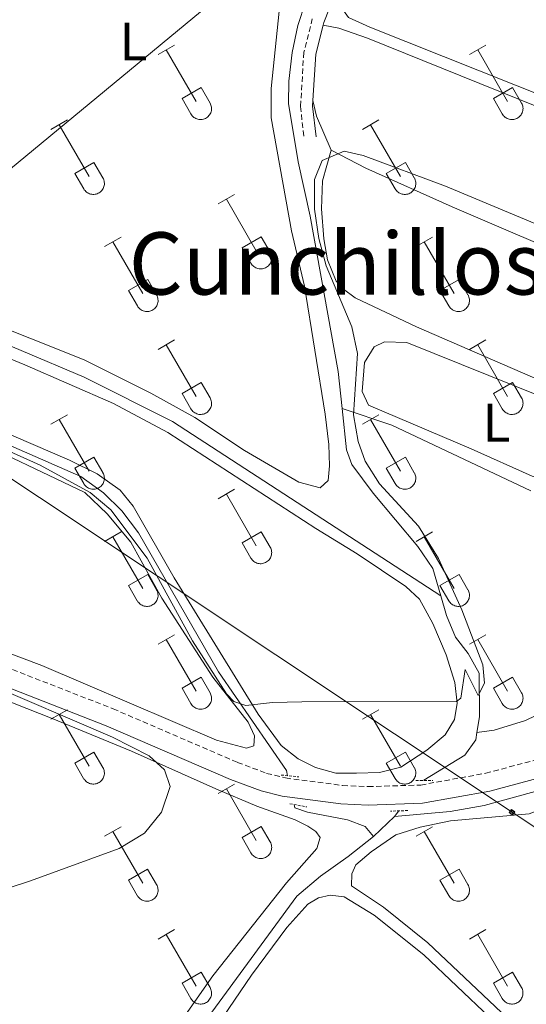
# Model space of a CAD drawing. Units: metres. Extents: x 628668 to 633177, y 4641304 to 4644356.
# Drawn here: x 629804 to 629898, y 4641983 to 4642166 of the extents above; entities that cross this region are included whole.
import ezdxf
from ezdxf.enums import TextEntityAlignment as Align

# ---------------------------------------------------------------- set-up
doc = ezdxf.new("R2010")
doc.units = ezdxf.units.M
doc.header["$MEASUREMENT"] = 0
doc.linetypes.add('TRAZOS', pattern=[0.75, 0.5, -0.25])
doc.linetypes.add('TRAZOSX2', pattern=[1.5, 1, -0.5])
for name, color, linetype, lineweight in [('Carátula', 7, 'Continuous', 5), ('Level 13', 5, 'Continuous', 0), ('Level 21', 19, 'Continuous', 0), ('Level 32', 19, 'Continuous', 0), ('Level 36', 19, 'Continuous', 40), ('Level 37', 92, 'Continuous', 0), ('Level 45', 135, 'Continuous', 0), ('Level 5', 36, 'Continuous', 0)]:
    doc.layers.add(name, color=color, linetype=linetype, lineweight=lineweight)
doc.styles.add('Arial', font='ARIAL.TTF', dxfattribs={"height": 0.2})

# ---------------------------------------------------------------- blocks, each defined once
blk = doc.blocks.new('5TME')
at = {"layer": 'Carátula', "color": 250, "linetype": 'Continuous', "lineweight": 5}
for p, q in [((3.7, 3.8), (-3.7, -3.8)), ((-3.7, 3.7), (3.8, -3.8))]:
    blk.add_line(p, q, dxfattribs=at)
at = {"layer": 'Carátula', "color": 250, "linetype": 'Continuous', "lineweight": 5, "flags": 128}
blk.add_lwpolyline([(-3.7, -3.8), (3.8, -3.8), (3.8, 3.7), (-3.7, 3.7), (-3.7, -3.8)], dxfattribs=at)

msp = doc.modelspace()

# ---------------------------------------------------------------- linework, layer by layer
at = {"layer": 'Level 13', "color": 5, "linetype": 'Continuous', "lineweight": 0, "ltscale": 0.5}
for points in [[(629863.55, 4642093.67, 259.62), (629862.8, 4642100.52, 259.62), (629857.65, 4642129.28, 259.27), (629855.44, 4642139.29, 259.27), (629853.66, 4642150.13, 259.27), (629853.68, 4642154.22, 259.27), (629854.28, 4642159.51, 259.27), (629855.33, 4642164.52, 259.27), (629856.76, 4642168.83, 259.27), (629858.55, 4642172.87, 259.27), (629859, 4642176.81, 259.27), (629859.11, 4642180.76, 259.27), (629858.72, 4642183.52, 259.27)], [(629881.8, 4642059.03, 259.62), (629832.16, 4642091.25, 259.27), (629815.81, 4642099.44, 259.27), (629792.45, 4642109.36, 259.09), (629771.18, 4642117.73, 259.09), (629691.69, 4642150.84, 259.09), (629658.97, 4642163.84, 258.92)], [(629853.46, 4642025.73, 260.36), (629853.24, 4642026.69, 260.33), (629840.68, 4642044.94, 259.62), (629825.89, 4642070.65, 259.27), (629822.8, 4642074.76, 259.27), (629819.43, 4642078.04, 259.27), (629815.18, 4642081.09, 259.27), (629791.31, 4642091.52, 259.45), (629763.28, 4642104.86, 259.45), (629744.37, 4642112.19, 259.45)], [(629863.55, 4642093.67, 259.62), (629864.38, 4642086.01, 259.62), (629865.34, 4642083.31, 259.62), (629869.3, 4642078.03, 259.62), (629877.55, 4642068.17, 259.62), (629880.36, 4642064.06, 259.62), (629881.8, 4642059.03, 259.62)], [(629898.49, 4642078.42, 260.33), (629872.73, 4642090.59, 259.98), (629863.55, 4642093.67, 259.62)], [(629888.49, 4642033.7, 259.98), (629888.96, 4642036.63, 259.98), (629888.92, 4642044.71, 259.8), (629886.85, 4642048.35, 259.8), (629884.55, 4642051.34, 259.62), (629882.86, 4642055.35, 259.62), (629881.8, 4642059.03, 259.62)], [(629943.14, 4642056.11, 259.98), (629940.45, 4642057.52, 259.98), (629938.27, 4642057.91, 259.98), (629915.38, 4642046.35, 260.16), (629908.89, 4642042.63, 260.16), (629903.19, 4642038.71, 260.33), (629897.5, 4642035.92, 260.33), (629891.68, 4642034.19, 260.33), (629888.49, 4642033.7, 259.98)], [(629878.66, 4642024.84, 260.16), (629878.7, 4642024.89, 260.16), (629886.26, 4642029.53, 260.16), (629888.28, 4642032.4, 259.98), (629888.49, 4642033.7, 259.98)], [(629873.22, 4642018.19, 260.51), (629883.54, 4642019.09, 260.51), (629889.82, 4642020.21, 260.51), (629919.25, 4642028.29, 260.33), (629937.91, 4642032.07, 260.33), (629941.12, 4642032.19, 260.33)], [(629869.34, 4642014.5, 260.69), (629867.82, 4642016.32, 260.51), (629864.52, 4642017.59, 260.51), (629857.14, 4642018.99, 260.51), (629854.82, 4642019.8, 260.51), (629854.69, 4642020.4, 260.49)], [(629873.22, 4642018.19, 260.51), (629874.07, 4642019.23, 260.46)], [(629869.34, 4642014.5, 260.69), (629873.22, 4642018.19, 260.51)], [(629830.98, 4641970.46, 260.87), (629855.18, 4642003.44, 260.87), (629859.53, 4642007.17, 260.87), (629864.66, 4642010.76, 260.87), (629869.34, 4642014.5, 260.69)]]:
    msp.add_polyline3d(points, dxfattribs=at)
at = {"layer": 'Level 21', "color": 19, "linetype": 'Continuous', "lineweight": 0}
for points in [[(629862.24, 4642170.44, 259.67), (629860.17, 4642165.11, 259.67), (629860.04, 4642164.6, 259.67)], [(629860.04, 4642164.6, 259.67), (629858.68, 4642159.23, 259.67), (629858.16, 4642150.64, 259.67)], [(629858.16, 4642150.64, 259.67), (629858.1, 4642149.61, 259.67), (629858.72, 4642143.91, 259.67)], [(629763.57, 4642056.95, 260.19), (629819.89, 4642034.97, 260.37), (629842.92, 4642025.05, 260.37), (629848.58, 4642022.92, 260.37), (629852.48, 4642021.97, 260.37), (629863.34, 4642020.55, 260.55), (629868.34, 4642020.31, 260.54), (629878.45, 4642020.63, 260.72), (629890.87, 4642022.87, 260.72), (629916.11, 4642029.63, 260.72), (629932.52, 4642033.09, 260.72), (629945.26, 4642034.88, 260.72), (629955.15, 4642035.81, 260.72), (629965.72, 4642036.35, 260.72), (629975.96, 4642036.34, 260.72), (629980.94, 4642035.83, 260.72), (629986.78, 4642034.76, 260.72), (629992.9, 4642033.1, 260.72), (630027.35, 4642021.27, 260.03), (630048.24, 4642014.37, 260.02), (630058.76, 4642011.85, 260.02), (630073, 4642008.97, 260.1), (630084.39, 4642007.34, 260.19)]]:
    msp.add_polyline3d(points, dxfattribs=at)
at = {"layer": 'Level 21', "color": 19, "linetype": 'TRAZOSX2', "lineweight": 0}
for points in [[(629858.04, 4642165.79, 259.67), (629856.46, 4642159.57, 259.67), (629855.86, 4642149.55, 259.67), (629856.49, 4642143.68, 259.67)], [(629610.92, 4642117.25, 259.98), (629636.62, 4642109.87, 259.84), (629675.44, 4642097.42, 259.84), (629688.76, 4642092.26, 259.84), (629731.17, 4642074.05, 260), (629764.84, 4642060.1, 260.19), (629821.18, 4642038.11, 260.37), (629844.19, 4642028.2, 260.37), (629849.58, 4642026.17, 260.37), (629853.1, 4642025.31, 260.37), (629863.64, 4642023.93, 260.55), (629868.36, 4642023.71, 260.54), (629878.09, 4642024.01, 260.72), (629890.13, 4642026.18, 260.72), (629915.32, 4642032.93, 260.72), (629931.94, 4642036.44, 260.72), (629944.87, 4642038.25, 260.72), (629954.9, 4642039.19, 260.72), (629962.13, 4642039.56, 260.95)]]:
    msp.add_polyline3d(points, dxfattribs=at)
at = {"layer": 'Level 21', "color": 1, "linetype": 'TRAZOS', "lineweight": 0}
for points in [[(629852.26, 4642025.86, 260.69), (629855.56, 4642025.51, 260.69)], [(629877.21, 4642024.85, 260.87), (629880.33, 4642024.83, 260.87)], [(629853.9, 4642020.55, 260.69), (629857.01, 4642019.97, 260.87)], [(629875.74, 4642019.29, 261.22), (629872.48, 4642019.17, 261.22)]]:
    msp.add_polyline3d(points, dxfattribs=at)
at = {"layer": 'Level 32', "color": 6, "linetype": 'Continuous', "lineweight": 0, "ltscale": 0.5}
for points in [[(629763.8, 4642106.29, 259.95), (629855.08, 4642181.81, 259.62), (629934.85, 4642247.54, 258.89), (630060.14, 4642350.62, 257.49), (630204.4, 4642469.61, 256.59), (630304.34, 4642551.91, 255.83), (630395.33, 4642628.51, 255.22), (630478.25, 4642692.54, 254.06), (630582.88, 4642771.23, 252.72), (630659.62, 4642835.22, 252.45), (630710.27, 4642877.41, 252.48), (630744.06, 4642905.81, 251.55), (630773.13, 4642981.97, 251.83), (630748.39, 4642996.35, 251.75), (630716.09, 4643016.62, 251.66), (630684.56, 4643034.89, 251.75)], [(629763.8, 4642106.29, 259.95), (629894.99, 4642018.99, 260.67), (630070.41, 4641902.11, 261.04), (630234.48, 4641793.03, 260.71), (630332.24, 4641728.04, 260.78)]]:
    msp.add_polyline3d(points, dxfattribs=at)
at = {"layer": 'Level 36', "color": 32, "linetype": 'Continuous', "lineweight": 0}
for points in [[(629829.5, 4642159.14), (629832.54, 4642160.89)], [(629831.02, 4642160.01), (629836.55, 4642150.44)], [(629887.12, 4642159.14), (629890.17, 4642160.89)], [(629888.65, 4642160.01), (629894.17, 4642150.44)], [(629833.93, 4642151), (629837.47, 4642153.04)], [(629837.47, 4642153.04), (629839.12, 4642150.19)], [(629891.55, 4642151), (629895.09, 4642153.04)], [(629895.09, 4642153.04), (629896.74, 4642150.19)], [(629833.93, 4642151), (629835.56, 4642148.17)], [(629891.55, 4642151), (629893.19, 4642148.17)], [(629835.57, 4642148.17), (629835.68, 4642147.99), (629835.81, 4642147.83), (629835.95, 4642147.68), (629836.11, 4642147.54), (629836.28, 4642147.42), (629836.46, 4642147.32), (629836.65, 4642147.24), (629836.85, 4642147.18), (629837.06, 4642147.14), (629837.26, 4642147.12), (629837.47, 4642147.12), (629837.68, 4642147.15), (629837.88, 4642147.19), (629838.08, 4642147.25), (629838.27, 4642147.34), (629838.45, 4642147.44), (629838.62, 4642147.56), (629838.78, 4642147.7), (629838.92, 4642147.85), (629839.04, 4642148.01), (629839.15, 4642148.19), (629839.24, 4642148.38), (629839.31, 4642148.58), (629839.36, 4642148.78), (629839.39, 4642148.98), (629839.4, 4642149.19), (629839.38, 4642149.4), (629839.35, 4642149.6), (629839.29, 4642149.81), (629839.22, 4642150), (629839.12, 4642150.18)], [(629893.19, 4642148.17), (629893.3, 4642147.99), (629893.43, 4642147.83), (629893.57, 4642147.67), (629893.73, 4642147.54), (629893.9, 4642147.42), (629894.08, 4642147.32), (629894.28, 4642147.24), (629894.47, 4642147.18), (629894.68, 4642147.14), (629894.88, 4642147.12), (629895.09, 4642147.12), (629895.3, 4642147.15), (629895.5, 4642147.19), (629895.7, 4642147.25), (629895.89, 4642147.34), (629896.07, 4642147.44), (629896.24, 4642147.56), (629896.4, 4642147.7), (629896.54, 4642147.85), (629896.66, 4642148.01), (629896.77, 4642148.19), (629896.86, 4642148.38), (629896.93, 4642148.58), (629896.98, 4642148.78), (629897.01, 4642148.98), (629897.02, 4642149.19), (629897, 4642149.4), (629896.97, 4642149.6), (629896.91, 4642149.8), (629896.84, 4642150), (629896.74, 4642150.18)], [(629809.68, 4642145.29), (629812.72, 4642147.05)], [(629867.3, 4642145.29), (629870.34, 4642147.05)], [(629811.2, 4642146.17), (629816.72, 4642136.6)], [(629868.82, 4642146.17), (629874.34, 4642136.6)], [(629814.11, 4642137.15), (629817.64, 4642139.19)], [(629817.64, 4642139.19), (629819.29, 4642136.34)], [(629871.73, 4642137.15), (629875.26, 4642139.19)], [(629875.26, 4642139.19), (629876.91, 4642136.34)], [(629814.11, 4642137.15), (629815.74, 4642134.32)], [(629815.74, 4642134.32), (629815.85, 4642134.15), (629815.98, 4642133.98), (629816.12, 4642133.83), (629816.28, 4642133.7), (629816.45, 4642133.58), (629816.63, 4642133.48), (629816.83, 4642133.4), (629817.02, 4642133.34), (629817.23, 4642133.3), (629817.44, 4642133.28), (629817.64, 4642133.28), (629817.85, 4642133.3), (629818.05, 4642133.35), (629818.25, 4642133.41), (629818.44, 4642133.49), (629818.62, 4642133.59), (629818.79, 4642133.72), (629818.95, 4642133.85), (629819.09, 4642134.01), (629819.22, 4642134.17), (629819.32, 4642134.35), (629819.41, 4642134.54), (629819.48, 4642134.73), (629819.53, 4642134.93), (629819.56, 4642135.14), (629819.57, 4642135.35), (629819.55, 4642135.55), (629819.52, 4642135.76), (629819.46, 4642135.96), (629819.39, 4642136.15), (629819.29, 4642136.34)], [(629871.73, 4642137.15), (629873.36, 4642134.32)], [(629873.36, 4642134.32), (629873.47, 4642134.15), (629873.6, 4642133.98), (629873.74, 4642133.83), (629873.9, 4642133.7), (629874.07, 4642133.58), (629874.26, 4642133.48), (629874.45, 4642133.4), (629874.65, 4642133.34), (629874.85, 4642133.3), (629875.06, 4642133.28), (629875.27, 4642133.28), (629875.47, 4642133.3), (629875.68, 4642133.34), (629875.87, 4642133.41), (629876.06, 4642133.49), (629876.24, 4642133.59), (629876.41, 4642133.71), (629876.57, 4642133.85), (629876.71, 4642134), (629876.84, 4642134.17), (629876.94, 4642134.35), (629877.04, 4642134.54), (629877.1, 4642134.73), (629877.15, 4642134.93), (629877.18, 4642135.14), (629877.19, 4642135.35), (629877.18, 4642135.55), (629877.14, 4642135.76), (629877.09, 4642135.96), (629877.01, 4642136.15), (629876.92, 4642136.34)], [(629840.62, 4642131.52), (629843.67, 4642133.28)], [(629842.15, 4642132.4), (629847.67, 4642122.83)], [(629819.61, 4642123.62), (629822.65, 4642125.38)], [(629845.05, 4642123.38), (629848.59, 4642125.42)], [(629848.59, 4642125.42), (629850.24, 4642122.57)], [(629877.23, 4642123.62), (629880.27, 4642125.38)], [(629821.13, 4642124.5), (629826.65, 4642114.93)], [(629845.05, 4642123.38), (629846.69, 4642120.55)], [(629878.75, 4642124.5), (629884.27, 4642114.93)], [(629846.69, 4642120.55), (629846.8, 4642120.37), (629846.93, 4642120.21), (629847.07, 4642120.06), (629847.23, 4642119.93), (629847.4, 4642119.81), (629847.59, 4642119.71), (629847.78, 4642119.63), (629847.98, 4642119.57), (629848.18, 4642119.52), (629848.39, 4642119.51), (629848.6, 4642119.51), (629848.8, 4642119.53), (629849, 4642119.57), (629849.2, 4642119.64), (629849.39, 4642119.72), (629849.57, 4642119.82), (629849.74, 4642119.94), (629849.9, 4642120.08), (629850.04, 4642120.23), (629850.17, 4642120.4), (629850.27, 4642120.58), (629850.36, 4642120.76), (629850.43, 4642120.96), (629850.48, 4642121.16), (629850.51, 4642121.37), (629850.52, 4642121.58), (629850.5, 4642121.78), (629850.47, 4642121.99), (629850.42, 4642122.19), (629850.34, 4642122.38), (629850.24, 4642122.57)], [(629824.04, 4642115.49), (629827.58, 4642117.53)], [(629827.58, 4642117.53), (629829.22, 4642114.67)], [(629881.66, 4642115.49), (629885.2, 4642117.53)], [(629885.2, 4642117.53), (629886.84, 4642114.67)], [(629824.04, 4642115.49), (629825.67, 4642112.66)], [(629825.67, 4642112.65), (629825.78, 4642112.48), (629825.91, 4642112.31), (629826.05, 4642112.16), (629826.21, 4642112.03), (629826.38, 4642111.91), (629826.56, 4642111.81), (629826.76, 4642111.73), (629826.96, 4642111.67), (629827.16, 4642111.63), (629827.37, 4642111.61), (629827.57, 4642111.61), (629827.78, 4642111.63), (629827.98, 4642111.68), (629828.18, 4642111.74), (629828.37, 4642111.82), (629828.55, 4642111.93), (629828.72, 4642112.05), (629828.88, 4642112.18), (629829.02, 4642112.34), (629829.14, 4642112.5), (629829.25, 4642112.68), (629829.34, 4642112.87), (629829.41, 4642113.06), (629829.46, 4642113.27), (629829.49, 4642113.47), (629829.5, 4642113.68), (629829.48, 4642113.89), (629829.45, 4642114.09), (629829.39, 4642114.29), (629829.32, 4642114.49), (629829.22, 4642114.67)], [(629881.66, 4642115.49), (629883.29, 4642112.65)], [(629883.29, 4642112.65), (629883.4, 4642112.48), (629883.53, 4642112.31), (629883.68, 4642112.16), (629883.83, 4642112.03), (629884, 4642111.91), (629884.19, 4642111.81), (629884.38, 4642111.73), (629884.58, 4642111.67), (629884.78, 4642111.63), (629884.99, 4642111.61), (629885.2, 4642111.61), (629885.4, 4642111.63), (629885.61, 4642111.67), (629885.8, 4642111.74), (629886, 4642111.82), (629886.18, 4642111.93), (629886.34, 4642112.05), (629886.5, 4642112.18), (629886.64, 4642112.33), (629886.77, 4642112.5), (629886.88, 4642112.68), (629886.96, 4642112.87), (629887.04, 4642113.06), (629887.08, 4642113.27), (629887.11, 4642113.47), (629887.12, 4642113.68), (629887.11, 4642113.89), (629887.07, 4642114.09), (629887.02, 4642114.29), (629886.94, 4642114.49), (629886.85, 4642114.67)], [(629829.5, 4642104.59), (629832.54, 4642106.35)], [(629831.02, 4642105.47), (629836.55, 4642095.9)], [(629887.12, 4642104.59), (629890.17, 4642106.35)], [(629888.65, 4642105.47), (629894.17, 4642095.89)], [(629833.93, 4642096.45), (629837.47, 4642098.49)], [(629837.47, 4642098.49), (629839.12, 4642095.64)], [(629891.55, 4642096.45), (629895.09, 4642098.49)], [(629895.09, 4642098.49), (629896.74, 4642095.64)], [(629833.93, 4642096.45), (629835.56, 4642093.62)], [(629835.57, 4642093.62), (629835.68, 4642093.44), (629835.8, 4642093.28), (629835.95, 4642093.13), (629836.11, 4642092.99), (629836.28, 4642092.88), (629836.46, 4642092.78), (629836.65, 4642092.69), (629836.85, 4642092.63), (629837.05, 4642092.59), (629837.26, 4642092.57), (629837.47, 4642092.57), (629837.68, 4642092.6), (629837.88, 4642092.64), (629838.08, 4642092.71), (629838.27, 4642092.79), (629838.45, 4642092.89), (629838.62, 4642093.01), (629838.77, 4642093.15), (629838.92, 4642093.3), (629839.04, 4642093.47), (629839.15, 4642093.65), (629839.24, 4642093.83), (629839.31, 4642094.03), (629839.36, 4642094.23), (629839.39, 4642094.44), (629839.39, 4642094.65), (629839.38, 4642094.85), (629839.34, 4642095.06), (629839.29, 4642095.26), (629839.22, 4642095.45), (629839.12, 4642095.64)], [(629891.55, 4642096.45), (629893.19, 4642093.62)], [(629893.19, 4642093.62), (629893.3, 4642093.44), (629893.43, 4642093.28), (629893.57, 4642093.13), (629893.73, 4642092.99), (629893.9, 4642092.88), (629894.08, 4642092.78), (629894.27, 4642092.69), (629894.47, 4642092.63), (629894.68, 4642092.59), (629894.88, 4642092.57), (629895.09, 4642092.57), (629895.3, 4642092.6), (629895.5, 4642092.64), (629895.7, 4642092.71), (629895.89, 4642092.79), (629896.07, 4642092.89), (629896.24, 4642093.01), (629896.4, 4642093.15), (629896.54, 4642093.3), (629896.66, 4642093.47), (629896.77, 4642093.65), (629896.86, 4642093.83), (629896.93, 4642094.03), (629896.98, 4642094.23), (629897.01, 4642094.44), (629897.02, 4642094.64), (629897, 4642094.85), (629896.97, 4642095.06), (629896.91, 4642095.26), (629896.84, 4642095.45), (629896.74, 4642095.64)], [(629809.68, 4642090.75), (629812.72, 4642092.5)], [(629867.3, 4642090.75), (629870.34, 4642092.5)], [(629811.2, 4642091.62), (629816.72, 4642082.05)], [(629868.82, 4642091.62), (629874.34, 4642082.05)], [(629814.1, 4642082.61), (629817.64, 4642084.65)], [(629817.64, 4642084.65), (629819.29, 4642081.8)], [(629871.73, 4642082.61), (629875.26, 4642084.65)], [(629875.26, 4642084.65), (629876.91, 4642081.79)], [(629814.1, 4642082.61), (629815.74, 4642079.78)], [(629815.74, 4642079.77), (629815.85, 4642079.6), (629815.98, 4642079.43), (629816.12, 4642079.29), (629816.28, 4642079.15), (629816.45, 4642079.03), (629816.63, 4642078.93), (629816.82, 4642078.85), (629817.02, 4642078.79), (629817.23, 4642078.75), (629817.43, 4642078.73), (629817.64, 4642078.73), (629817.85, 4642078.75), (629818.05, 4642078.8), (629818.25, 4642078.86), (629818.44, 4642078.95), (629818.62, 4642079.05), (629818.79, 4642079.17), (629818.95, 4642079.31), (629819.09, 4642079.46), (629819.21, 4642079.62), (629819.32, 4642079.8), (629819.41, 4642079.99), (629819.48, 4642080.19), (629819.53, 4642080.39), (629819.56, 4642080.59), (629819.57, 4642080.8), (629819.55, 4642081.01), (629819.52, 4642081.21), (629819.46, 4642081.41), (629819.39, 4642081.61), (629819.29, 4642081.79)], [(629871.73, 4642082.61), (629873.36, 4642079.77)], [(629873.36, 4642079.77), (629873.47, 4642079.6), (629873.6, 4642079.43), (629873.74, 4642079.28), (629873.9, 4642079.15), (629874.07, 4642079.03), (629874.26, 4642078.93), (629874.45, 4642078.85), (629874.65, 4642078.79), (629874.85, 4642078.75), (629875.06, 4642078.73), (629875.26, 4642078.73), (629875.47, 4642078.75), (629875.68, 4642078.8), (629875.87, 4642078.86), (629876.06, 4642078.95), (629876.24, 4642079.05), (629876.41, 4642079.17), (629876.57, 4642079.31), (629876.71, 4642079.46), (629876.84, 4642079.62), (629876.94, 4642079.8), (629877.03, 4642079.99), (629877.1, 4642080.19), (629877.15, 4642080.39), (629877.18, 4642080.59), (629877.19, 4642080.8), (629877.18, 4642081.01), (629877.14, 4642081.21), (629877.09, 4642081.41), (629877.01, 4642081.61), (629876.92, 4642081.79)], [(629840.62, 4642076.97), (629843.67, 4642078.73)], [(629842.15, 4642077.85), (629847.67, 4642068.28)], [(629819.6, 4642069.07), (629822.64, 4642070.83)], [(629845.05, 4642068.83), (629848.59, 4642070.87)], [(629848.59, 4642070.87), (629850.24, 4642068.02)], [(629877.23, 4642069.07), (629880.27, 4642070.83)], [(629821.12, 4642069.95), (629826.65, 4642060.38)], [(629845.05, 4642068.83), (629846.69, 4642066)], [(629878.75, 4642069.95), (629884.27, 4642060.38)], [(629846.69, 4642066), (629846.8, 4642065.83), (629846.93, 4642065.66), (629847.07, 4642065.51), (629847.23, 4642065.38), (629847.4, 4642065.26), (629847.58, 4642065.16), (629847.78, 4642065.08), (629847.98, 4642065.02), (629848.18, 4642064.98), (629848.39, 4642064.96), (629848.59, 4642064.96), (629848.8, 4642064.98), (629849, 4642065.03), (629849.2, 4642065.09), (629849.39, 4642065.17), (629849.57, 4642065.28), (629849.74, 4642065.4), (629849.9, 4642065.53), (629850.04, 4642065.69), (629850.16, 4642065.85), (629850.27, 4642066.03), (629850.36, 4642066.22), (629850.43, 4642066.41), (629850.48, 4642066.61), (629850.51, 4642066.82), (629850.52, 4642067.03), (629850.5, 4642067.24), (629850.47, 4642067.44), (629850.41, 4642067.64), (629850.34, 4642067.83), (629850.24, 4642068.02)], [(629824.04, 4642060.94), (629827.58, 4642062.98)], [(629827.58, 4642062.98), (629829.22, 4642060.12)], [(629881.66, 4642060.94), (629885.2, 4642062.98)], [(629885.2, 4642062.98), (629886.84, 4642060.12)], [(629824.04, 4642060.94), (629825.66, 4642058.11)], [(629825.67, 4642058.11), (629825.78, 4642057.93), (629825.91, 4642057.77), (629826.05, 4642057.62), (629826.21, 4642057.48), (629826.38, 4642057.36), (629826.56, 4642057.26), (629826.76, 4642057.18), (629826.95, 4642057.12), (629827.16, 4642057.08), (629827.36, 4642057.06), (629827.57, 4642057.06), (629827.78, 4642057.09), (629827.98, 4642057.13), (629828.18, 4642057.19), (629828.37, 4642057.28), (629828.55, 4642057.38), (629828.72, 4642057.5), (629828.88, 4642057.64), (629829.02, 4642057.79), (629829.14, 4642057.95), (629829.25, 4642058.13), (629829.34, 4642058.32), (629829.41, 4642058.52), (629829.46, 4642058.72), (629829.49, 4642058.92), (629829.5, 4642059.13), (629829.48, 4642059.34), (629829.45, 4642059.54), (629829.39, 4642059.75), (629829.32, 4642059.94), (629829.22, 4642060.12)], [(629881.66, 4642060.94), (629883.29, 4642058.11)], [(629883.29, 4642058.11), (629883.4, 4642057.93), (629883.53, 4642057.77), (629883.67, 4642057.61), (629883.83, 4642057.48), (629884, 4642057.36), (629884.19, 4642057.26), (629884.38, 4642057.18), (629884.58, 4642057.12), (629884.78, 4642057.08), (629884.99, 4642057.06), (629885.2, 4642057.06), (629885.4, 4642057.08), (629885.6, 4642057.13), (629885.8, 4642057.19), (629885.99, 4642057.28), (629886.17, 4642057.38), (629886.34, 4642057.5), (629886.5, 4642057.64), (629886.64, 4642057.79), (629886.77, 4642057.95), (629886.88, 4642058.13), (629886.96, 4642058.32), (629887.03, 4642058.52), (629887.08, 4642058.72), (629887.11, 4642058.92), (629887.12, 4642059.13), (629887.11, 4642059.34), (629887.07, 4642059.54), (629887.02, 4642059.74), (629886.94, 4642059.94), (629886.85, 4642060.12)], [(629829.5, 4642050.04), (629832.54, 4642051.8)], [(629831.02, 4642050.92), (629836.55, 4642041.35)], [(629887.12, 4642050.04), (629890.16, 4642051.8)], [(629888.64, 4642050.92), (629894.17, 4642041.35)], [(629833.93, 4642041.9), (629837.47, 4642043.94)], [(629837.47, 4642043.94), (629839.12, 4642041.09)], [(629891.55, 4642041.9), (629895.09, 4642043.94)], [(629895.09, 4642043.94), (629896.74, 4642041.09)], [(629833.93, 4642041.9), (629835.56, 4642039.07)], [(629835.56, 4642039.07), (629835.68, 4642038.9), (629835.8, 4642038.73), (629835.95, 4642038.58), (629836.11, 4642038.45), (629836.28, 4642038.33), (629836.46, 4642038.23), (629836.65, 4642038.15), (629836.85, 4642038.09), (629837.05, 4642038.05), (629837.26, 4642038.03), (629837.47, 4642038.03), (629837.68, 4642038.05), (629837.88, 4642038.09), (629838.08, 4642038.16), (629838.27, 4642038.24), (629838.45, 4642038.35), (629838.62, 4642038.47), (629838.77, 4642038.6), (629838.92, 4642038.75), (629839.04, 4642038.92), (629839.15, 4642039.1), (629839.24, 4642039.29), (629839.31, 4642039.48), (629839.36, 4642039.68), (629839.38, 4642039.89), (629839.39, 4642040.1), (629839.38, 4642040.31), (629839.34, 4642040.51), (629839.29, 4642040.71), (629839.21, 4642040.9), (629839.12, 4642041.09)], [(629891.55, 4642041.9), (629893.18, 4642039.07)], [(629893.19, 4642039.07), (629893.3, 4642038.89), (629893.43, 4642038.73), (629893.57, 4642038.58), (629893.73, 4642038.45), (629893.9, 4642038.33), (629894.08, 4642038.23), (629894.27, 4642038.15), (629894.47, 4642038.09), (629894.68, 4642038.05), (629894.88, 4642038.03), (629895.09, 4642038.03), (629895.3, 4642038.05), (629895.5, 4642038.09), (629895.7, 4642038.16), (629895.89, 4642038.24), (629896.07, 4642038.34), (629896.24, 4642038.47), (629896.4, 4642038.6), (629896.54, 4642038.75), (629896.66, 4642038.92), (629896.77, 4642039.1), (629896.86, 4642039.29), (629896.93, 4642039.48), (629896.98, 4642039.68), (629897.01, 4642039.89), (629897.02, 4642040.1), (629897, 4642040.31), (629896.97, 4642040.51), (629896.91, 4642040.71), (629896.84, 4642040.9), (629896.74, 4642041.09)], [(629809.68, 4642036.2), (629812.72, 4642037.95)], [(629867.3, 4642036.2), (629870.34, 4642037.95)], [(629811.2, 4642037.07), (629816.72, 4642027.5)], [(629868.82, 4642037.07), (629874.34, 4642027.5)], [(629814.1, 4642028.06), (629817.64, 4642030.1)], [(629817.64, 4642030.1), (629819.29, 4642027.25)], [(629871.73, 4642028.06), (629875.26, 4642030.1)], [(629875.26, 4642030.1), (629876.91, 4642027.25)], [(629814.1, 4642028.06), (629815.73, 4642025.23)], [(629815.74, 4642025.23), (629815.85, 4642025.05), (629815.98, 4642024.89), (629816.12, 4642024.74), (629816.28, 4642024.6), (629816.45, 4642024.49), (629816.63, 4642024.39), (629816.82, 4642024.3), (629817.02, 4642024.24), (629817.23, 4642024.2), (629817.43, 4642024.18), (629817.64, 4642024.18), (629817.85, 4642024.21), (629818.05, 4642024.25), (629818.25, 4642024.31), (629818.44, 4642024.4), (629818.62, 4642024.5), (629818.79, 4642024.62), (629818.95, 4642024.76), (629819.09, 4642024.91), (629819.21, 4642025.08), (629819.32, 4642025.25), (629819.41, 4642025.44), (629819.48, 4642025.64), (629819.53, 4642025.84), (629819.56, 4642026.05), (629819.56, 4642026.25), (629819.55, 4642026.46), (629819.52, 4642026.67), (629819.46, 4642026.87), (629819.39, 4642027.06), (629819.29, 4642027.25)], [(629871.73, 4642028.06), (629873.36, 4642025.23)], [(629873.36, 4642025.23), (629873.47, 4642025.05), (629873.6, 4642024.89), (629873.74, 4642024.74), (629873.9, 4642024.6), (629874.07, 4642024.49), (629874.26, 4642024.38), (629874.45, 4642024.3), (629874.64, 4642024.24), (629874.85, 4642024.2), (629875.06, 4642024.18), (629875.26, 4642024.18), (629875.47, 4642024.21), (629875.67, 4642024.25), (629875.87, 4642024.31), (629876.06, 4642024.4), (629876.24, 4642024.5), (629876.41, 4642024.62), (629876.57, 4642024.76), (629876.71, 4642024.91), (629876.84, 4642025.08), (629876.94, 4642025.25), (629877.03, 4642025.44), (629877.1, 4642025.64), (629877.15, 4642025.84), (629877.18, 4642026.05), (629877.19, 4642026.25), (629877.17, 4642026.46), (629877.14, 4642026.67), (629877.08, 4642026.87), (629877.01, 4642027.06), (629876.92, 4642027.25)], [(629840.62, 4642022.43), (629843.67, 4642024.18)], [(629842.15, 4642023.3), (629847.67, 4642013.73)], [(629819.6, 4642014.53), (629822.64, 4642016.29)], [(629845.05, 4642014.29), (629848.59, 4642016.33)], [(629848.59, 4642016.33), (629850.24, 4642013.48)], [(629877.23, 4642014.53), (629880.27, 4642016.29)], [(629821.12, 4642015.41), (629826.65, 4642005.83)], [(629845.05, 4642014.29), (629846.69, 4642011.46)], [(629878.75, 4642015.41), (629884.27, 4642005.83)], [(629846.69, 4642011.46), (629846.8, 4642011.28), (629846.93, 4642011.12), (629847.07, 4642010.97), (629847.23, 4642010.83), (629847.4, 4642010.71), (629847.58, 4642010.61), (629847.78, 4642010.53), (629847.97, 4642010.47), (629848.18, 4642010.43), (629848.38, 4642010.41), (629848.59, 4642010.41), (629848.8, 4642010.43), (629849, 4642010.48), (629849.2, 4642010.54), (629849.39, 4642010.63), (629849.57, 4642010.73), (629849.74, 4642010.85), (629849.9, 4642010.99), (629850.04, 4642011.14), (629850.16, 4642011.3), (629850.27, 4642011.48), (629850.36, 4642011.67), (629850.43, 4642011.87), (629850.48, 4642012.07), (629850.51, 4642012.27), (629850.52, 4642012.48), (629850.5, 4642012.69), (629850.47, 4642012.89), (629850.41, 4642013.09), (629850.34, 4642013.29), (629850.24, 4642013.47)], [(629824.03, 4642006.39), (629827.57, 4642008.43)], [(629827.57, 4642008.43), (629829.22, 4642005.58)], [(629881.66, 4642006.39), (629885.2, 4642008.43)], [(629885.2, 4642008.43), (629886.84, 4642005.58)], [(629824.03, 4642006.39), (629825.66, 4642003.56)], [(629881.66, 4642006.39), (629883.29, 4642003.56)], [(629825.67, 4642003.56), (629825.78, 4642003.38), (629825.91, 4642003.22), (629826.05, 4642003.07), (629826.21, 4642002.93), (629826.38, 4642002.82), (629826.56, 4642002.72), (629826.75, 4642002.63), (629826.95, 4642002.57), (629827.16, 4642002.53), (629827.36, 4642002.51), (629827.57, 4642002.51), (629827.78, 4642002.54), (629827.98, 4642002.58), (629828.18, 4642002.65), (629828.37, 4642002.73), (629828.55, 4642002.83), (629828.72, 4642002.95), (629828.88, 4642003.09), (629829.02, 4642003.24), (629829.14, 4642003.41), (629829.25, 4642003.59), (629829.34, 4642003.77), (629829.41, 4642003.97), (629829.46, 4642004.17), (629829.49, 4642004.38), (629829.5, 4642004.59), (629829.48, 4642004.79), (629829.45, 4642005), (629829.39, 4642005.2), (629829.32, 4642005.39), (629829.22, 4642005.58)], [(629883.29, 4642003.56), (629883.4, 4642003.38), (629883.53, 4642003.22), (629883.67, 4642003.07), (629883.83, 4642002.93), (629884, 4642002.81), (629884.18, 4642002.71), (629884.38, 4642002.63), (629884.58, 4642002.57), (629884.78, 4642002.53), (629884.99, 4642002.51), (629885.19, 4642002.51), (629885.4, 4642002.54), (629885.6, 4642002.58), (629885.8, 4642002.65), (629885.99, 4642002.73), (629886.17, 4642002.83), (629886.34, 4642002.95), (629886.5, 4642003.09), (629886.64, 4642003.24), (629886.77, 4642003.41), (629886.87, 4642003.59), (629886.96, 4642003.77), (629887.03, 4642003.97), (629887.08, 4642004.17), (629887.11, 4642004.38), (629887.12, 4642004.58), (629887.1, 4642004.79), (629887.07, 4642005), (629887.02, 4642005.2), (629886.94, 4642005.39), (629886.84, 4642005.58)], [(629829.5, 4641995.5), (629832.54, 4641997.25)], [(629887.12, 4641995.5), (629890.16, 4641997.25)], [(629831.02, 4641996.37), (629836.55, 4641986.8)], [(629888.64, 4641996.37), (629894.17, 4641986.8)], [(629833.93, 4641987.36), (629837.47, 4641989.4)], [(629837.47, 4641989.4), (629839.12, 4641986.55)], [(629891.55, 4641987.36), (629895.09, 4641989.4)], [(629895.09, 4641989.4), (629896.74, 4641986.55)], [(629833.93, 4641987.36), (629835.56, 4641984.53)], [(629835.56, 4641984.53), (629835.68, 4641984.35), (629835.8, 4641984.19), (629835.95, 4641984.03), (629836.1, 4641983.9), (629836.28, 4641983.78), (629836.46, 4641983.68), (629836.65, 4641983.6), (629836.85, 4641983.54), (629837.05, 4641983.5), (629837.26, 4641983.48), (629837.47, 4641983.48), (629837.67, 4641983.5), (629837.88, 4641983.55), (629838.08, 4641983.61), (629838.26, 4641983.69), (629838.45, 4641983.8), (629838.62, 4641983.92), (629838.77, 4641984.05), (629838.91, 4641984.21), (629839.04, 4641984.37), (629839.15, 4641984.55), (629839.24, 4641984.74), (629839.31, 4641984.93), (629839.36, 4641985.14), (629839.38, 4641985.34), (629839.39, 4641985.55), (629839.38, 4641985.76), (629839.34, 4641985.96), (629839.29, 4641986.16), (629839.21, 4641986.36), (629839.12, 4641986.54)], [(629891.55, 4641987.36), (629893.18, 4641984.53)], [(629893.19, 4641984.52), (629893.3, 4641984.35), (629893.42, 4641984.18), (629893.57, 4641984.03), (629893.73, 4641983.9), (629893.9, 4641983.78), (629894.08, 4641983.68), (629894.27, 4641983.6), (629894.47, 4641983.54), (629894.68, 4641983.5), (629894.88, 4641983.48), (629895.09, 4641983.48), (629895.3, 4641983.5), (629895.5, 4641983.55), (629895.7, 4641983.61), (629895.89, 4641983.69), (629896.07, 4641983.8), (629896.24, 4641983.92), (629896.4, 4641984.05), (629896.54, 4641984.21), (629896.66, 4641984.37), (629896.77, 4641984.55), (629896.86, 4641984.74), (629896.93, 4641984.93), (629896.98, 4641985.14), (629897.01, 4641985.34), (629897.01, 4641985.55), (629897, 4641985.76), (629896.97, 4641985.96), (629896.91, 4641986.16), (629896.84, 4641986.36), (629896.74, 4641986.54)]]:
    msp.add_lwpolyline(points, dxfattribs=at)
at = {"layer": 'Level 36', "color": 92, "linetype": 'Continuous', "lineweight": 0}
for points in [[(629988.52, 4642150.7, 259.72), (629975.47, 4642123.97, 259.72), (629973.73, 4642121.52, 259.72), (629971.03, 4642121.08, 259.72), (629968.99, 4642121.14, 259.72), (629965.7, 4642122.18, 259.72), (629945.18, 4642132.17, 259.54), (629902.59, 4642150.72, 259.54), (629868.66, 4642164.2, 259.54), (629864.72, 4642166.03, 259.54), (629863.48, 4642167.72, 259.54), (629862.24, 4642170.44, 259.67)], [(629852.08, 4642168.97, 259.6), (629850.44, 4642152.85, 259.6), (629850.4, 4642147.46, 259.6), (629854.21, 4642126.57, 259.6), (629856.6, 4642116.28, 259.6), (629860.44, 4642092.6, 259.78), (629861.1, 4642087.02, 259.78), (629861.22, 4642083.07, 259.95), (629860.96, 4642080.33, 259.95), (629859.47, 4642078.99, 259.95), (629855.52, 4642080.04, 259.95), (629845.48, 4642085.91, 259.95), (629836.32, 4642092.02, 259.78), (629828.17, 4642096.49, 259.78), (629815.85, 4642102.66, 259.78), (629795.64, 4642110.69, 259.78)], [(629860.04, 4642164.6, 259.67), (629862.96, 4642164.02, 259.67), (629868.25, 4642162.17, 259.67), (629906.3, 4642146.81, 259.67), (629930.03, 4642136.61, 259.67), (629970.11, 4642118.59, 259.85), (629971.26, 4642117.42, 259.85), (629970.59, 4642113.34, 259.85), (629964.98, 4642102.13, 259.85), (629961.66, 4642097.68, 260.17)], [(629861.52, 4642141.47, 260.06), (629858.82, 4642147.76, 260.06), (629858.16, 4642150.64, 259.67)], [(629687.34, 4642150.09, 259.78), (629804.87, 4642101.76, 259.78), (629821.23, 4642094.58, 259.78), (629831.28, 4642089.22, 259.78), (629858.67, 4642071.47, 259.78), (629866.31, 4642066.81, 259.6)], [(629909.54, 4642094.81, 260.06), (629877.29, 4642108.79, 260.24), (629865.98, 4642114.16, 260.06), (629863.81, 4642115.75, 260.06), (629862.47, 4642117.2, 260.06), (629860.83, 4642121.17, 260.06), (629860.16, 4642125.07, 260.06), (629859.73, 4642130.61, 260.06), (629859.9, 4642135.77, 260.06), (629861.52, 4642141.47, 260.06)], [(629861.52, 4642141.47, 260.06), (629867.91, 4642138.13, 260.06), (629883.9, 4642131, 259.89), (629961.66, 4642097.68, 260.17)], [(629737.6, 4642073.37, 260.16), (629732.69, 4642075.73, 260.33), (629731.17, 4642077.59, 260.33), (629731.76, 4642081.82, 260.33), (629742.01, 4642107.59, 260.16), (629743.42, 4642109.07, 259.98), (629746.62, 4642109.09, 259.98), (629758.54, 4642105.06, 259.98), (629770.87, 4642099.59, 260.16), (629815.94, 4642078.14, 259.98), (629820.05, 4642074.21, 259.98), (629824.48, 4642068.97, 259.98), (629830.22, 4642058.57, 259.98), (629839.6, 4642043.96, 259.98), (629846.19, 4642035.65, 259.98), (629847.34, 4642033.08, 259.98), (629847.19, 4642031.27, 259.98), (629845.84, 4642030.81, 259.98), (629840.31, 4642032.29, 259.98), (629808.01, 4642046.13, 259.98), (629771.81, 4642059.75, 259.98), (629750.26, 4642068.54, 259.98), (629737.6, 4642073.37, 260.16)], [(629902.38, 4642079.94, 260.06), (629898.71, 4642081.13, 259.89), (629887.41, 4642086.22, 260.06), (629868.45, 4642094.3, 259.89), (629867.26, 4642096.81, 259.89), (629867.72, 4642102.2, 259.89), (629869.46, 4642105.07, 259.89), (629871.41, 4642106.03, 259.89), (629875.55, 4642105.91, 259.89), (629900.81, 4642095.71, 260.06), (629908.2, 4642092.03, 260.06)], [(629866.31, 4642066.81, 259.6), (629875.33, 4642060.71, 259.6), (629877.87, 4642058.37, 259.6), (629880.31, 4642053.89, 259.78), (629882.78, 4642048.11, 259.78), (629884.42, 4642042.99, 259.78), (629884.81, 4642039.13, 259.78), (629884.37, 4642036.11, 259.78), (629882.63, 4642033.29, 259.78), (629879.22, 4642030.47, 259.95), (629874.41, 4642027.3, 260.13), (629870.45, 4642026.35, 260.13), (629866.22, 4642026.19, 260.13), (629862.37, 4642026.22, 260.13), (629858.61, 4642027.27, 260.13), (629855.41, 4642028.87, 260.13), (629852.27, 4642031.35, 260.13), (629848.03, 4642037.14, 260.13), (629832.45, 4642062.35, 260.13), (629824.91, 4642075.59, 259.95), (629822.47, 4642078.54, 259.95), (629818.26, 4642081.59, 259.95), (629813.12, 4642084.09, 259.95), (629789.72, 4642094.14, 259.95)], [(629759.85, 4641978.78, 260.21), (629727.42, 4641993.38, 260.04), (629665.05, 4642024.11, 260.04), (629646.47, 4642031.44, 260.04), (629645.25, 4642032.68, 260.21), (629644.82, 4642034.39, 260.21), (629646.73, 4642042.11, 260.21), (629651.15, 4642052.57, 260.04), (629655.73, 4642064.55, 260.04), (629661.46, 4642081.46, 260.04), (629664.55, 4642088.8, 260.04), (629666.8, 4642091.06, 259.86), (629669.63, 4642091.89, 259.86), (629672.53, 4642091.95, 259.86), (629678.62, 4642090.42, 259.86), (629684.74, 4642087.96, 259.86), (629695.08, 4642083.69, 259.86), (629711.8, 4642076.14, 259.86), (629783.47, 4642046.73, 259.86), (629809.91, 4642036.33, 260.04), (629824.59, 4642030.29, 260.04), (629840.16, 4642023.3, 260.04)], [(629840.16, 4642023.3, 260.04), (629847.76, 4642020.09, 260.04), (629854.89, 4642017.59, 260.04), (629857.18, 4642016.42, 260.04), (629858.66, 4642015.44, 260.04), (629859.51, 4642014.32, 260.04), (629858.9, 4642012.28, 260.04), (629853.28, 4642005.89, 260.04), (629839.6, 4641988.73, 260.04), (629825.22, 4641968.08, 260.04)], [(629941.17, 4641943.38, 261.02), (629938.86, 4641942.65, 261.02), (629937.41, 4641942.69, 261.02), (629935.48, 4641943.23, 261.02), (629932.96, 4641944.92, 261.02), (629904.4, 4641971.17, 260.84), (629879.42, 4641994.8, 260.84), (629871.22, 4642001.44, 260.67), (629865.26, 4642005.38, 260.67), (629865.35, 4642007.61, 260.67), (629866.1, 4642009.24, 260.67), (629868.94, 4642011.68, 260.67), (629873.5, 4642014.77, 260.67), (629878.01, 4642016.23, 260.67), (629883.59, 4642017.38, 260.67), (629898.18, 4642018.66, 260.67), (629900.95, 4642019.72, 260.67)], [(629900.1, 4641971.66, 261.48), (629890.91, 4641980.98, 261.3), (629878.64, 4641992.59, 261.3), (629869.51, 4641999.94, 261.13), (629863.92, 4642003.32, 261.13), (629861.32, 4642003.64, 261.13), (629859.19, 4642003.13, 261.13), (629857.18, 4642001.96, 261.13), (629853.32, 4641997.67, 261.3), (629846.79, 4641988.86, 261.3), (629834.21, 4641970.32, 261.3), (629811.2, 4641937.72, 261.3), (629796.88, 4641914.28, 261.3), (629787.12, 4641896.05, 261.3), (629783.29, 4641890.2, 261.3), (629777.14, 4641879.54, 261.56)]]:
    msp.add_polyline3d(points, dxfattribs=at)
at = {"layer": 'Level 5', "color": 36, "linetype": 'Continuous', "lineweight": 0}
for points in [[(629904.06, 4642125.88, 260), (629882.68, 4642134.81, 260), (629867.42, 4642140.45, 260), (629863.93, 4642141.25, 260), (629859.87, 4642139.53, 260), (629858.47, 4642136.04, 260), (629858.43, 4642130.54, 260), (629859.22, 4642125.15, 260), (629860.59, 4642120.04, 260), (629865.37, 4642108.76, 260), (629866.39, 4642103.87, 260), (629865.64, 4642092.52, 260), (629866.5, 4642087.59, 260), (629867.83, 4642083.94, 260), (629870.47, 4642079.71, 260), (629877.7, 4642071.93, 260), (629881.39, 4642065.92, 260), (629885.7, 4642056.41, 260), (629889.58, 4642046.23, 260), (629889.92, 4642042.85, 260), (629888.72, 4642040.55, 260), (629886.3, 4642045.4, 260), (629885.52, 4642040.05, 260), (629884.71, 4642039.44, 260), (629856.12, 4642039.39, 260), (629850.7, 4642039.26, 260), (629845.72, 4642038.72, 260), (629843.5, 4642039.44, 260), (629842.16, 4642040.88, 260), (629835.86, 4642050.67, 260), (629827.45, 4642066.01, 260)], [(629827.45, 4642066.01, 260), (629820.74, 4642074.92, 260), (629816.93, 4642078.16, 260), (629807.66, 4642083.2, 260), (629791.02, 4642090.62, 260)], [(629796.89, 4642043.2, 260), (629821.06, 4642032.89, 260), (629827.88, 4642029.42, 260), (629830.69, 4642026.8, 260), (629831.71, 4642023.73, 260), (629830.12, 4642018.99, 260), (629826.97, 4642015.11, 260), (629822.3, 4642012.24, 260), (629805.89, 4642006.31, 260), (629785.55, 4641999.65, 260)]]:
    msp.add_polyline3d(points, dxfattribs=at)

# ---------------------------------------------------------------- block references
at = {"layer": 'Level 32', "color": 19, "linetype": 'Continuous', "lineweight": 0, "xscale": 0.09999983015004542, "yscale": 0.09999983015004542, "rotation": 324.2000542333814}
msp.add_blockref('5TME', (629894.99, 4642018.99, 260.67), dxfattribs=at)

# ---------------------------------------------------------------- texts
at = {"layer": 'Level 37', "color": 92, "linetype": 'Continuous', "lineweight": 0, "style": 'Arial'}
for p in [(629824.93, 4642161.56, 259.77), (629892.12, 4642091.04, 260.05)]:
    msp.add_text('L', height=7, dxfattribs=at).set_placement(p, align=Align.MIDDLE_CENTER)
at = {"layer": 'Level 45', "color": 19, "linetype": 'Continuous', "lineweight": 0, "style": 'Arial'}
msp.add_text('Cunchillos', height=11.5, dxfattribs=at).set_placement((629862.43, 4642120.5), align=Align.MIDDLE_CENTER)

doc.saveas('drawing.dxf')
